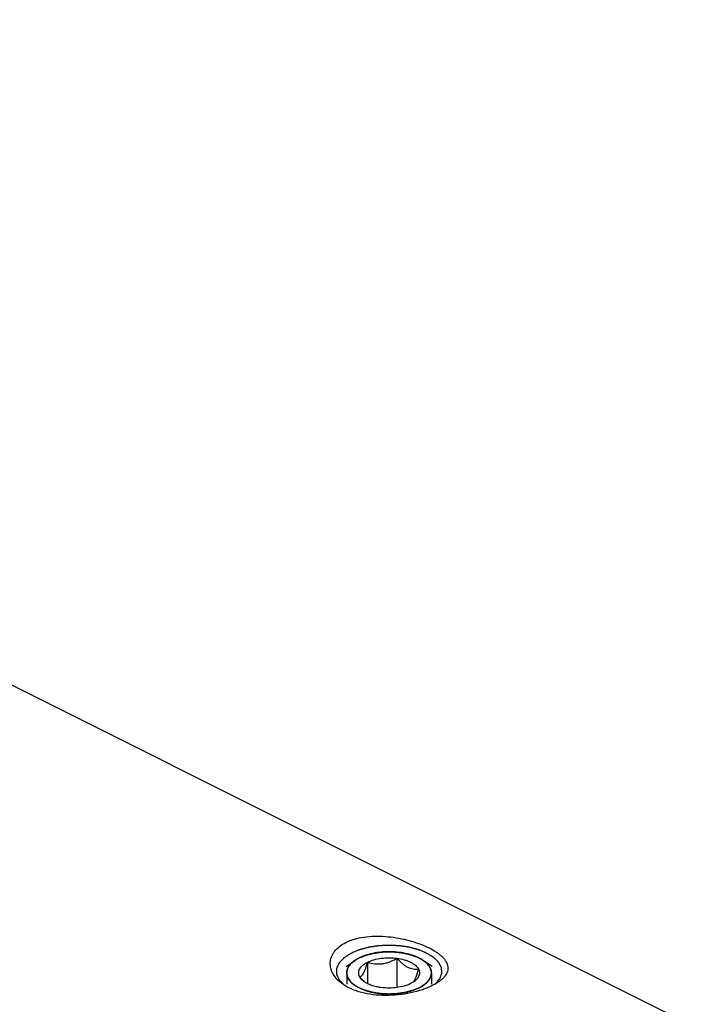
# Model space of a CAD drawing. Units: millimetres. Extents: x 0 to 594, y 0 to 420.
# Drawn here: x 202 to 234, y 69 to 116 of the extents above; entities that cross this region are included whole.
import ezdxf

# ---------------------------------------------------------------- set-up
doc = ezdxf.new("R2010")
doc.units = ezdxf.units.MM
doc.header["$LTSCALE"] = 32.67
doc.layers.add('10003437_HP_CL', color=7, linetype='CONTINUOUS')
doc.layers.add('606967897-000_CL', color=7, linetype='CONTINUOUS')

msp = doc.modelspace()

# ---------------------------------------------------------------- linework, layer by layer
at = {"layer": '10003437_HP_CL', "color": 7, "linetype": 'CONTINUOUS'}
for p, q in [((217.5866, 71.0452), (217.9866, 71.3281)), ((218.6072, 71.2582), (218.6072, 70.2376)), ((220.0014, 71.445), (220.0014, 70.0508)), ((221.669, 71.0452), (221.269, 71.3281)), ((218.4577, 70.337), (218.4559, 70.3385))]:
    msp.add_line(p, q, dxfattribs=at)
at = {"layer": '10003437_HP_CL', "color": 3, "linetype": 'CONTINUOUS'}
for p, q in [((217.9866, 71.3281), (217.9876, 71.3288)), ((217.9876, 71.3288), (218.0094, 71.3439)), ((218.0094, 71.3439), (218.0262, 71.3552)), ((218.0873, 71.3935), (218.1003, 71.4011)), ((218.1654, 71.4374), (218.1733, 71.4415)), ((218.1733, 71.4415), (218.2065, 71.4585)), ((218.2065, 71.4585), (218.2405, 71.4751)), ((221.1193, 71.4216), (221.1298, 71.4157)), ((221.1931, 71.3784), (221.203, 71.3722)), ((221.2678, 71.3289), (221.269, 71.3281)), ((217.6178, 70.7479), (217.6178, 70.2084)), ((221.6378, 70.7479), (221.6378, 70.2084))]:
    msp.add_line(p, q, dxfattribs=at)
at = {"layer": '10003437_HP_CL', "color": 7, "linetype": 'CONTINUOUS'}
for centre, radius, start, end in [((218.1207, 70.7479), 0.5029, 180.00628, 181.57575), ((219.6418, 71.6843), 1.7937, 228.68982, 231.11661)]:
    msp.add_arc(centre, radius, start, end, dxfattribs=at)
for points, knots in [([(221.0491, 71.4585), (220.9509, 71.5076), (220.737, 71.5936), (220.3911, 71.6845), (220.0166, 71.7404), (219.6276, 71.7593), (219.2385, 71.7403), (218.864, 71.6844), (218.5182, 71.5935), (218.3043, 71.5075), (218.2062, 71.4584)], [0, 0, 0, 0, 0.112534, 0.2354733, 0.3658273, 0.5000175, 0.6342057, 0.7645513, 0.887484, 1, 1, 1, 1]), ([(217.9866, 71.3281), (217.9304, 71.2884), (217.8291, 71.2052), (217.7096, 71.0614), (217.6464, 70.9309), (217.6219, 70.8259), (217.6178, 70.7737), (217.6178, 70.7479)], [0, 0, 0, 0, 0.2896724, 0.547959, 0.7809017, 0.891398, 1, 1, 1, 1]), ([(218.2062, 71.4584), (218.1863, 71.4484), (218.1109, 71.4091), (218.038, 71.3645), (217.9866, 71.3281)], [0, 0, 0, 0, 0.2605047, 1, 1, 1, 1]), ([(218.2336, 70.5611), (218.2179, 70.5904), (218.1932, 70.6511), (218.1802, 70.7479), (218.1932, 70.8447), (218.2316, 70.939), (218.294, 71.0291), (218.3789, 71.1138), (218.4846, 71.1918), (218.5645, 71.2369), (218.6072, 71.2582)], [0, 0, 0, 0, 0.1118723, 0.2185743, 0.3252441, 0.4371345, 0.5584608, 0.6919771, 0.8391191, 1, 1, 1, 1]), ([(218.2336, 70.5611), (218.249, 70.5641), (218.2821, 70.576), (218.3297, 70.6112), (218.3776, 70.6678), (218.4254, 70.7477), (218.4728, 70.8503), (218.5192, 70.9728), (218.5645, 71.1109), (218.593, 71.208), (218.6072, 71.2582)], [0, 0, 0, 0, 0.0575764, 0.1267207, 0.214918, 0.3279013, 0.4670478, 0.6290771, 0.8084687, 1, 1, 1, 1]), ([(218.6072, 71.2582), (218.7026, 71.3059), (218.9152, 71.3847), (219.2594, 71.454), (219.6278, 71.4776), (219.8777, 71.4616), (220.0014, 71.445)], [0, 0, 0, 0, 0.224783, 0.4743472, 0.7371643, 1, 1, 1, 1]), ([(218.6072, 71.2582), (218.7172, 71.2236), (218.8886, 71.1831), (219.124, 71.1681), (219.3059, 71.1802), (219.4874, 71.2171), (219.665, 71.2764), (219.8367, 71.3534), (219.9471, 71.4134), (220.0014, 71.445)], [0, 0, 0, 0, 0.2378816, 0.3603106, 0.4852996, 0.6125026, 0.7411598, 0.8705015, 1, 1, 1, 1]), ([(220.0014, 71.445), (220.0407, 71.4013), (220.1202, 71.3168), (220.2452, 71.2005), (220.3744, 71.1002), (220.5068, 71.0207), (220.6402, 70.9655), (220.7718, 70.9348), (220.899, 70.9253), (220.9817, 70.9302), (221.022, 70.9347)], [0, 0, 0, 0, 0.1480858, 0.2919605, 0.4296726, 0.5592416, 0.6797065, 0.7919088, 0.8979491, 1, 1, 1, 1]), ([(220.0014, 71.445), (220.1188, 71.4293), (220.2899, 71.3949), (220.504, 71.3239), (220.646, 71.2623), (220.771, 71.1918), (220.9053, 71.0928), (220.9864, 71.0011), (221.022, 70.9347)], [0, 0, 0, 0, 0.3022194, 0.4429065, 0.5746712, 0.6964882, 0.8078497, 1, 1, 1, 1]), ([(221.2689, 71.3282), (221.2523, 71.3399), (221.1816, 71.3877), (221.1071, 71.4296), (221.0491, 71.4585)], [0, 0, 0, 0, 0.2396733, 1, 1, 1, 1]), ([(221.6378, 70.7479), (221.6378, 70.7737), (221.6337, 70.8259), (221.6092, 70.9309), (221.546, 71.0614), (221.4265, 71.2053), (221.3252, 71.2884), (221.2689, 71.3282)], [0, 0, 0, 0, 0.1086013, 0.2190955, 0.4520398, 0.7103262, 1, 1, 1, 1]), ([(217.618, 70.7341), (217.6189, 70.7016), (217.6272, 70.6357), (217.6585, 70.5389), (217.7083, 70.4444), (217.8018, 70.3183), (217.9653, 70.1721), (218.1207, 70.0802), (218.2065, 70.0373)], [0, 0, 0, 0, 0.1020215, 0.2071799, 0.31787, 0.4359686, 0.6985739, 1, 1, 1, 1]), ([(221.022, 70.9347), (221.0046, 70.873), (220.9697, 70.7554), (220.9139, 70.5917), (220.8565, 70.4548), (220.8124, 70.3761), (220.7893, 70.3439)], [0, 0, 0, 0, 0.3016967, 0.5772622, 0.8135606, 1, 1, 1, 1]), ([(221.022, 70.9347), (221.0352, 70.91), (221.0568, 70.8593), (221.0728, 70.7792), (221.0708, 70.6985), (221.0508, 70.6186), (221.0135, 70.5408), (220.9596, 70.4659), (220.8898, 70.3947), (220.8356, 70.3519), (220.8063, 70.3312)], [0, 0, 0, 0, 0.1186696, 0.2321107, 0.3439588, 0.4582413, 0.5785905, 0.7078578, 0.8479582, 1, 1, 1, 1]), ([(221.0494, 70.0374), (221.1366, 70.0811), (221.2942, 70.1746), (221.4593, 70.3239), (221.5525, 70.4527), (221.6014, 70.5491), (221.6311, 70.6479), (221.6378, 70.7149), (221.6378, 70.7479)], [0, 0, 0, 0, 0.3020621, 0.5645398, 0.6823827, 0.7928172, 0.8978419, 1, 1, 1, 1]), ([(218.4559, 70.3385), (218.4366, 70.3555), (218.3592, 70.4263), (218.2865, 70.5022), (218.2336, 70.5611)], [0, 0, 0, 0, 0.2450952, 1, 1, 1, 1]), ([(218.4493, 70.3312), (218.4255, 70.3481), (218.3421, 70.4125), (218.2697, 70.4937), (218.2336, 70.5611)], [0, 0, 0, 0, 0.2759452, 1, 1, 1, 1]), ([(219.2542, 70.0508), (219.1753, 70.0614), (219.0228, 70.0887), (218.8068, 70.15), (218.6149, 70.2287), (218.5003, 70.2952), (218.4493, 70.3312)], [0, 0, 0, 0, 0.277733, 0.5399819, 0.7818776, 1, 1, 1, 1]), ([(220.6484, 70.2376), (220.553, 70.1899), (220.3404, 70.1111), (219.9962, 70.0418), (219.6278, 70.0182), (219.3779, 70.0342), (219.2542, 70.0508)], [0, 0, 0, 0, 0.224783, 0.4743472, 0.7371643, 1, 1, 1, 1]), ([(220.8063, 70.3312), (220.7943, 70.3228), (220.7436, 70.2885), (220.6901, 70.2584), (220.6484, 70.2376)], [0, 0, 0, 0, 0.2396942, 1, 1, 1, 1]), ([(220.7893, 70.3439), (220.7856, 70.3387), (220.7716, 70.32), (220.7562, 70.3023), (220.7439, 70.2906)], [0, 0, 0, 0, 0.2732299, 1, 1, 1, 1]), ([(218.2065, 70.0373), (218.3047, 69.9882), (218.5186, 69.9022), (218.8645, 69.8113), (219.239, 69.7554), (219.628, 69.7365), (220.0171, 69.7555), (220.3916, 69.8114), (220.7374, 69.9023), (220.9513, 69.9883), (221.0494, 70.0374)], [0, 0, 0, 0, 0.112534, 0.2354733, 0.3658273, 0.5000175, 0.6342057, 0.7645513, 0.887484, 1, 1, 1, 1])]:
    msp.add_open_spline(points, degree=3, knots=knots, dxfattribs=at)
at = {"layer": '10003437_HP_CL', "color": 3, "linetype": 'CONTINUOUS'}
for points, knots in [([(218.2405, 71.4751), (218.2652, 71.4846), (218.3146, 71.5036), (218.3887, 71.5321), (218.4504, 71.5558), (218.4937, 71.5724), (218.5184, 71.5819), (218.5369, 71.589), (218.5523, 71.595), (218.5646, 71.5997), (218.5725, 71.6026), (218.5784, 71.6052), (218.5855, 71.6068), (218.5978, 71.6097), (218.6225, 71.6155), (218.6576, 71.6239), (218.7139, 71.6372), (218.7702, 71.6505), (218.8265, 71.6639), (218.8688, 71.6739), (218.9039, 71.6822), (218.9321, 71.6889), (218.9479, 71.6927), (218.9585, 71.6951), (218.9654, 71.6969), (218.9751, 71.6978), (218.9864, 71.6992), (219.0092, 71.7018), (219.0433, 71.7058), (219.0888, 71.7112), (219.1494, 71.7182), (219.2101, 71.7253), (219.2708, 71.7324), (219.3087, 71.7368), (219.339, 71.7404), (219.3618, 71.7429), (219.3806, 71.7456), (219.3963, 71.7454), (219.4118, 71.7456), (219.4313, 71.7457), (219.4625, 71.746), (219.5014, 71.7463), (219.5481, 71.7467), (219.5948, 71.7471), (219.6415, 71.7475), (219.6883, 71.7478), (219.7272, 71.7482), (219.7583, 71.7484), (219.7778, 71.7486), (219.7934, 71.7487), (219.809, 71.7491), (219.8283, 71.7467), (219.8516, 71.7445), (219.8827, 71.7414), (219.9215, 71.7375), (219.9835, 71.7312), (220.0456, 71.725), (220.1077, 71.7188), (220.1542, 71.7141), (220.1891, 71.7106), (220.2124, 71.7083), (220.224, 71.7071), (220.2358, 71.706), (220.2462, 71.7033), (220.257, 71.7011), (220.2712, 71.6979), (220.2962, 71.6925), (220.3319, 71.6847), (220.3747, 71.6753), (220.4317, 71.6628), (220.4888, 71.6503), (220.5459, 71.6378), (220.5815, 71.63), (220.6065, 71.6245), (220.6189, 71.6218), (220.6261, 71.6203), (220.6323, 71.6178), (220.6404, 71.615), (220.6531, 71.6103), (220.6691, 71.6046), (220.6882, 71.5976), (220.7137, 71.5884), (220.7584, 71.5722), (220.8221, 71.5491), (220.8987, 71.5214), (220.9497, 71.5029), (220.9752, 71.4937)], [0, 0, 0, 0, 0.03125, 0.0625, 0.09375, 0.109375, 0.1171875, 0.125, 0.1328125, 0.1367188, 0.140625, 0.1425781, 0.1445312, 0.1484375, 0.15625, 0.171875, 0.1875, 0.21875, 0.234375, 0.25, 0.265625, 0.2734375, 0.28125, 0.2832031, 0.2851562, 0.2890625, 0.2929688, 0.296875, 0.3125, 0.328125, 0.34375, 0.375, 0.390625, 0.40625, 0.4140625, 0.421875, 0.4296875, 0.4335938, 0.4375, 0.4453125, 0.453125, 0.46875, 0.484375, 0.5, 0.515625, 0.53125, 0.546875, 0.5546875, 0.5625, 0.5664062, 0.5703125, 0.578125, 0.5859375, 0.59375, 0.609375, 0.625, 0.65625, 0.671875, 0.6875, 0.703125, 0.7070312, 0.7109375, 0.7148438, 0.71875, 0.7226562, 0.7265625, 0.734375, 0.75, 0.765625, 0.78125, 0.8125, 0.828125, 0.84375, 0.8515625, 0.8554688, 0.8574219, 0.859375, 0.8632812, 0.8671875, 0.875, 0.8828125, 0.890625, 0.90625, 0.9375, 0.96875, 1, 1, 1, 1]), ([(217.6181, 70.7311), (217.619, 70.7442), (217.6204, 70.764), (217.6223, 70.7902), (217.6235, 70.8067), (217.6244, 70.8198), (217.6251, 70.828), (217.6253, 70.8346), (217.6265, 70.8395), (217.6279, 70.8444), (217.6306, 70.8541), (217.6348, 70.8688), (217.6403, 70.8883), (217.6458, 70.9078), (217.6499, 70.9225), (217.6527, 70.9323), (217.654, 70.9371), (217.6556, 70.942), (217.6591, 70.9484), (217.663, 70.9563), (217.6726, 70.9755), (217.6837, 70.9978), (217.6949, 71.0201), (217.7004, 71.0313), (217.7037, 71.0377), (217.7058, 71.0425), (217.7095, 71.0471), (217.7139, 71.0533), (217.7219, 71.0641), (217.7376, 71.0857), (217.7534, 71.1073), (217.7669, 71.1258), (217.7726, 71.1335), (217.7769, 71.1398), (217.7824, 71.1457), (217.7927, 71.156), (217.807, 71.1708), (217.8244, 71.1885), (217.8417, 71.2062), (217.8546, 71.2195), (217.8633, 71.2284), (217.8676, 71.2328), (217.8722, 71.2372), (217.8797, 71.243), (217.8886, 71.2502), (217.9032, 71.2618), (217.9213, 71.2762), (217.9504, 71.2993), (217.9721, 71.3166), (217.9866, 71.3281)], [0, 0, 0, 0, 0.0625, 0.09375, 0.125, 0.140625, 0.15625, 0.1640625, 0.171875, 0.1796875, 0.1875, 0.21875, 0.25, 0.28125, 0.3125, 0.3203125, 0.328125, 0.3359375, 0.34375, 0.359375, 0.375, 0.4375, 0.46875, 0.484375, 0.4921875, 0.5, 0.5078125, 0.515625, 0.53125, 0.5625, 0.625, 0.640625, 0.65625, 0.6640625, 0.671875, 0.6875, 0.71875, 0.75, 0.78125, 0.8125, 0.8203125, 0.828125, 0.8359375, 0.84375, 0.859375, 0.875, 0.90625, 0.9375, 1, 1, 1, 1]), ([(218.0262, 71.3552), (218.0305, 71.3579), (218.0358, 71.3614), (218.0423, 71.3656), (218.0455, 71.3677), (218.0482, 71.3694), (218.0504, 71.3708), (218.0518, 71.3716), (218.0545, 71.3734), (218.0577, 71.3754), (218.061, 71.3774), (218.0645, 71.3796), (218.0663, 71.3807), (218.0679, 71.3817), (218.0696, 71.3827), (218.0713, 71.3838), (218.0729, 71.3847), (218.0747, 71.3859), (218.0783, 71.388), (218.0823, 71.3904), (218.0856, 71.3925), (218.0873, 71.3935)], [0, 0, 0, 0, 0.25, 0.3125, 0.375, 0.4375, 0.46875, 0.5, 0.53125, 0.5625, 0.625, 0.65625, 0.6875, 0.71875, 0.75, 0.78125, 0.8125, 0.84375, 0.875, 0.9375, 1, 1, 1, 1]), ([(218.1003, 71.4011), (218.1049, 71.4038), (218.1106, 71.4071), (218.1176, 71.4111), (218.1211, 71.4131), (218.1239, 71.4147), (218.1263, 71.416), (218.1278, 71.4169), (218.1307, 71.4185), (218.1342, 71.4204), (218.1376, 71.4223), (218.1414, 71.4244), (218.1433, 71.4255), (218.1451, 71.4264), (218.1469, 71.4274), (218.1487, 71.4284), (218.1504, 71.4293), (218.1523, 71.4304), (218.156, 71.4323), (218.1602, 71.4346), (218.1637, 71.4365), (218.1654, 71.4374)], [0, 0, 0, 0, 0.25, 0.3125, 0.375, 0.4375, 0.46875, 0.5, 0.53125, 0.5625, 0.625, 0.65625, 0.6875, 0.71875, 0.75, 0.78125, 0.8125, 0.84375, 0.875, 0.9375, 1, 1, 1, 1]), ([(220.9752, 71.4937), (220.9778, 71.4925), (220.983, 71.4901), (220.9888, 71.4875), (220.9927, 71.4857), (220.9946, 71.4848), (220.9967, 71.4838), (221.0008, 71.4819), (221.0045, 71.4801), (221.0083, 71.4784), (221.0115, 71.4768), (221.0131, 71.4761), (221.0157, 71.4748), (221.0183, 71.4736), (221.0206, 71.4725), (221.0232, 71.4712), (221.0261, 71.4698), (221.0298, 71.468), (221.0347, 71.4656), (221.0413, 71.4624), (221.0459, 71.4601), (221.0491, 71.4585)], [0, 0, 0, 0, 0.125, 0.25, 0.28125, 0.3125, 0.34375, 0.375, 0.4375, 0.46875, 0.5, 0.53125, 0.5625, 0.625, 0.65625, 0.6875, 0.71875, 0.75, 0.8125, 0.875, 1, 1, 1, 1]), ([(221.0491, 71.4585), (221.0516, 71.4573), (221.0565, 71.4548), (221.062, 71.452), (221.0657, 71.4501), (221.0675, 71.4492), (221.0696, 71.4482), (221.0734, 71.4461), (221.077, 71.4443), (221.0806, 71.4424), (221.0837, 71.4408), (221.0851, 71.44), (221.0876, 71.4387), (221.0901, 71.4374), (221.0923, 71.4363), (221.0948, 71.4349), (221.0975, 71.4335), (221.1011, 71.4315), (221.1057, 71.429), (221.1119, 71.4257), (221.1163, 71.4232), (221.1193, 71.4216)], [0, 0, 0, 0, 0.125, 0.25, 0.28125, 0.3125, 0.34375, 0.375, 0.4375, 0.46875, 0.5, 0.53125, 0.5625, 0.625, 0.65625, 0.6875, 0.71875, 0.75, 0.8125, 0.875, 1, 1, 1, 1]), ([(221.1298, 71.4157), (221.1345, 71.4131), (221.1403, 71.4098), (221.1472, 71.4059), (221.1506, 71.4038), (221.1534, 71.4022), (221.1558, 71.4008), (221.1572, 71.4), (221.1601, 71.3983), (221.1634, 71.3964), (221.1667, 71.3944), (221.1703, 71.3922), (221.1722, 71.3911), (221.1738, 71.3901), (221.1755, 71.3891), (221.1772, 71.3881), (221.1788, 71.3871), (221.1807, 71.386), (221.1842, 71.3839), (221.1881, 71.3814), (221.1915, 71.3794), (221.1931, 71.3784)], [0, 0, 0, 0, 0.25, 0.3125, 0.375, 0.4375, 0.46875, 0.5, 0.53125, 0.5625, 0.625, 0.65625, 0.6875, 0.71875, 0.75, 0.78125, 0.8125, 0.84375, 0.875, 0.9375, 1, 1, 1, 1]), ([(221.203, 71.3722), (221.2041, 71.3715), (221.2062, 71.3701), (221.2091, 71.3683), (221.211, 71.3671), (221.2133, 71.3656), (221.2157, 71.364), (221.2181, 71.3625), (221.2205, 71.3609), (221.223, 71.3593), (221.2252, 71.3579), (221.2271, 71.3566), (221.2293, 71.3552), (221.2315, 71.3537), (221.2328, 71.3529), (221.2355, 71.3511), (221.2385, 71.349), (221.2416, 71.347), (221.245, 71.3447), (221.2467, 71.3436), (221.2482, 71.3425), (221.2498, 71.3415), (221.2513, 71.3404), (221.2527, 71.3395), (221.2536, 71.3389), (221.2552, 71.3378), (221.2583, 71.3356), (221.2626, 71.3326), (221.2661, 71.3302), (221.2678, 71.3289)], [0, 0, 0, 0, 0.0625, 0.125, 0.15625, 0.1875, 0.21875, 0.25, 0.28125, 0.3125, 0.34375, 0.375, 0.4375, 0.46875, 0.5, 0.53125, 0.5625, 0.625, 0.65625, 0.6875, 0.71875, 0.75, 0.78125, 0.8125, 0.828125, 0.84375, 0.875, 0.9375, 1, 1, 1, 1]), ([(221.269, 71.3281), (221.283, 71.317), (221.3041, 71.3003), (221.3321, 71.2781), (221.3497, 71.2642), (221.3638, 71.2531), (221.3724, 71.2461), (221.3797, 71.2406), (221.3857, 71.2348), (221.3958, 71.2244), (221.4104, 71.2097), (221.4278, 71.192), (221.4453, 71.1743), (221.4598, 71.1596), (221.4701, 71.1493), (221.4757, 71.1433), (221.48, 71.1371), (221.4858, 71.1294), (221.4994, 71.1109), (221.5154, 71.0893), (221.5313, 71.0677), (221.5393, 71.057), (221.5438, 71.0508), (221.5475, 71.0462), (221.5496, 71.0414), (221.553, 71.035), (221.5586, 71.0239), (221.57, 71.0016), (221.5812, 70.9793), (221.591, 70.9601), (221.5949, 70.9522), (221.5984, 70.9458), (221.6001, 70.941), (221.6014, 70.9361), (221.6043, 70.9263), (221.6085, 70.9117), (221.6142, 70.8922), (221.6199, 70.8726), (221.6241, 70.858), (221.6269, 70.8482), (221.6284, 70.8434), (221.6296, 70.8384), (221.6299, 70.8316), (221.6306, 70.8231), (221.6316, 70.8094), (221.6329, 70.7924), (221.635, 70.7652), (221.6365, 70.7447), (221.6375, 70.7311)], [0, 0, 0, 0, 0.0625, 0.09375, 0.125, 0.140625, 0.15625, 0.1640625, 0.171875, 0.1875, 0.21875, 0.25, 0.28125, 0.3125, 0.328125, 0.3359375, 0.34375, 0.359375, 0.375, 0.4375, 0.46875, 0.484375, 0.4921875, 0.5, 0.5078125, 0.515625, 0.53125, 0.5625, 0.625, 0.640625, 0.65625, 0.6640625, 0.671875, 0.6796875, 0.6875, 0.71875, 0.75, 0.78125, 0.8125, 0.8203125, 0.828125, 0.8359375, 0.84375, 0.859375, 0.875, 0.90625, 0.9375, 1, 1, 1, 1]), ([(218.2065, 70.0373), (218.1857, 70.0491), (218.1544, 70.0668), (218.1126, 70.0905), (218.0865, 70.1053), (218.0657, 70.1171), (218.0527, 70.1246), (218.0435, 70.1297), (218.0384, 70.1327), (218.034, 70.1362), (218.0282, 70.1403), (218.0146, 70.1504), (217.9941, 70.1655), (217.9669, 70.1856), (217.9396, 70.2058), (217.9192, 70.2209), (217.9055, 70.2309), (217.8999, 70.2352), (217.8952, 70.2385), (217.8914, 70.242), (217.8851, 70.2484), (217.8759, 70.2574), (217.8614, 70.2719), (217.8431, 70.29), (217.8249, 70.3081), (217.8104, 70.3226), (217.7994, 70.3335), (217.7904, 70.3425), (217.7839, 70.3489), (217.7804, 70.3525), (217.7774, 70.3552), (217.7757, 70.358), (217.773, 70.3617), (217.7684, 70.3682), (217.7619, 70.3775), (217.754, 70.3887), (217.7435, 70.4036), (217.7304, 70.4222), (217.7173, 70.4408), (217.7068, 70.4557), (217.7003, 70.465), (217.6956, 70.4714), (217.6932, 70.4752), (217.6917, 70.4792), (217.6895, 70.4842), (217.6844, 70.4961), (217.6767, 70.5139), (217.6666, 70.5377), (217.6581, 70.5575), (217.6513, 70.5733), (217.647, 70.5833), (217.6436, 70.5912), (217.6416, 70.5961), (217.6397, 70.6001), (217.6388, 70.6041), (217.6378, 70.6112), (217.636, 70.6214), (217.6334, 70.6377), (217.63, 70.658), (217.6247, 70.6905), (217.6207, 70.7149), (217.6181, 70.7311)], [0, 0, 0, 0, 0.0625, 0.09375, 0.125, 0.140625, 0.15625, 0.1640625, 0.1679688, 0.171875, 0.1796875, 0.1875, 0.21875, 0.25, 0.28125, 0.3125, 0.3203125, 0.328125, 0.3320312, 0.3359375, 0.34375, 0.359375, 0.375, 0.40625, 0.4375, 0.453125, 0.46875, 0.484375, 0.4921875, 0.4960938, 0.5, 0.5039062, 0.5078125, 0.515625, 0.53125, 0.546875, 0.5625, 0.59375, 0.625, 0.640625, 0.65625, 0.6640625, 0.6679688, 0.671875, 0.6796875, 0.6875, 0.71875, 0.75, 0.78125, 0.796875, 0.8125, 0.8203125, 0.828125, 0.8320312, 0.8359375, 0.84375, 0.859375, 0.875, 0.90625, 0.9375, 1, 1, 1, 1]), ([(221.6375, 70.7311), (221.635, 70.7154), (221.6313, 70.6918), (221.6262, 70.6603), (221.6231, 70.6407), (221.6206, 70.625), (221.619, 70.6151), (221.618, 70.6082), (221.6172, 70.6043), (221.6153, 70.6003), (221.6133, 70.5954), (221.61, 70.5874), (221.6058, 70.5775), (221.5991, 70.5617), (221.5908, 70.5418), (221.5808, 70.518), (221.5733, 70.5002), (221.5683, 70.4883), (221.5662, 70.4833), (221.5647, 70.4793), (221.5622, 70.4755), (221.5574, 70.4688), (221.5508, 70.4592), (221.5401, 70.4439), (221.5267, 70.4248), (221.5134, 70.4056), (221.5027, 70.3903), (221.4946, 70.3789), (221.4879, 70.3693), (221.4833, 70.3626), (221.4806, 70.3588), (221.4788, 70.3558), (221.4759, 70.3533), (221.4725, 70.3497), (221.4662, 70.3436), (221.4574, 70.3347), (221.4469, 70.3242), (221.4328, 70.31), (221.4151, 70.2924), (221.3975, 70.2748), (221.3834, 70.2606), (221.3745, 70.2518), (221.3685, 70.2456), (221.3647, 70.2421), (221.36, 70.2388), (221.3545, 70.2346), (221.3409, 70.2245), (221.3206, 70.2093), (221.2935, 70.1892), (221.2664, 70.169), (221.246, 70.1538), (221.2325, 70.1437), (221.2268, 70.1395), (221.2225, 70.1361), (221.2172, 70.133), (221.2077, 70.1277), (221.1943, 70.12), (221.1728, 70.1077), (221.1459, 70.0924), (221.1029, 70.0679), (221.0706, 70.0495), (221.0491, 70.0373)], [0, 0, 0, 0, 0.0625, 0.09375, 0.125, 0.140625, 0.15625, 0.1640625, 0.1679688, 0.171875, 0.1796875, 0.1875, 0.203125, 0.21875, 0.25, 0.28125, 0.3125, 0.3203125, 0.328125, 0.3320312, 0.3359375, 0.34375, 0.359375, 0.375, 0.40625, 0.4375, 0.453125, 0.46875, 0.484375, 0.4921875, 0.4960938, 0.5, 0.5039062, 0.5078125, 0.515625, 0.53125, 0.546875, 0.5625, 0.59375, 0.625, 0.640625, 0.65625, 0.6640625, 0.6679688, 0.671875, 0.6796875, 0.6875, 0.71875, 0.75, 0.78125, 0.8125, 0.8203125, 0.828125, 0.8320312, 0.8359375, 0.84375, 0.859375, 0.875, 0.90625, 0.9375, 1, 1, 1, 1]), ([(221.0491, 70.0373), (221.0238, 70.0269), (220.9733, 70.0061), (220.9102, 69.9802), (220.8596, 69.9594), (220.8281, 69.9465), (220.8028, 69.9361), (220.7839, 69.9283), (220.768, 69.9219), (220.757, 69.9173), (220.7506, 69.9147), (220.7461, 69.9126), (220.7405, 69.9113), (220.7334, 69.9094), (220.7207, 69.906), (220.7027, 69.9012), (220.6811, 69.8954), (220.6523, 69.8877), (220.6163, 69.878), (220.5731, 69.8664), (220.5299, 69.8548), (220.4939, 69.8452), (220.4651, 69.8375), (220.4435, 69.8317), (220.4254, 69.8268), (220.4129, 69.8234), (220.4056, 69.8216), (220.4004, 69.8199), (220.3943, 69.8192), (220.3866, 69.818), (220.3729, 69.8159), (220.3533, 69.8129), (220.3299, 69.8093), (220.2986, 69.8045), (220.2596, 69.7986), (220.2127, 69.7914), (220.1658, 69.7842), (220.1267, 69.7783), (220.0954, 69.7735), (220.072, 69.7699), (220.0524, 69.7669), (220.0388, 69.7648), (220.0309, 69.7637), (220.0252, 69.7626), (220.0189, 69.7625), (220.0106, 69.762), (219.9961, 69.7613), (219.9754, 69.7602), (219.9506, 69.759), (219.9175, 69.7574), (219.8761, 69.7553), (219.8264, 69.7528), (219.7768, 69.7503), (219.7354, 69.7483), (219.7023, 69.7466), (219.6775, 69.7454), (219.6568, 69.7443), (219.6402, 69.7436), (219.6277, 69.7425), (219.6156, 69.7436), (219.5993, 69.7442), (219.579, 69.7453), (219.5546, 69.7465), (219.5221, 69.7481), (219.4814, 69.7501), (219.4326, 69.7525), (219.3838, 69.7549), (219.3431, 69.7569), (219.3106, 69.7585), (219.2862, 69.7596), (219.2659, 69.7607), (219.2516, 69.7613), (219.2435, 69.7618), (219.2373, 69.7619), (219.2315, 69.763), (219.2237, 69.7641), (219.21, 69.7662), (219.1904, 69.7691), (219.167, 69.7727), (219.1357, 69.7774), (219.0966, 69.7833), (219.0496, 69.7904), (219.0027, 69.7975), (218.9636, 69.8034), (218.9323, 69.8081), (218.9088, 69.8116), (218.8892, 69.8146), (218.8755, 69.8166), (218.8678, 69.8179), (218.8617, 69.8186), (218.8565, 69.8202), (218.8492, 69.8221), (218.8366, 69.8255), (218.8185, 69.8302), (218.7969, 69.836), (218.768, 69.8437), (218.732, 69.8533), (218.6887, 69.8648), (218.6454, 69.8763), (218.6093, 69.8859), (218.5804, 69.8935), (218.5588, 69.8993), (218.5408, 69.9041), (218.5281, 69.9074), (218.5209, 69.9094), (218.5153, 69.9107), (218.5107, 69.9128), (218.5042, 69.9154), (218.493, 69.92), (218.4769, 69.9266), (218.4576, 69.9345), (218.4318, 69.9451), (218.3996, 69.9582), (218.3481, 69.9793), (218.2838, 70.0056), (218.2323, 70.0267), (218.2065, 70.0373)], [0, 0, 0, 0, 0.03125, 0.0625, 0.078125, 0.09375, 0.1015625, 0.109375, 0.1171875, 0.1210938, 0.1230469, 0.125, 0.1269531, 0.1289062, 0.1328125, 0.140625, 0.1484375, 0.15625, 0.171875, 0.1875, 0.203125, 0.21875, 0.2265625, 0.234375, 0.2421875, 0.2460938, 0.2480469, 0.25, 0.2519531, 0.2539062, 0.2578125, 0.265625, 0.2734375, 0.28125, 0.296875, 0.3125, 0.328125, 0.34375, 0.3515625, 0.359375, 0.3671875, 0.3710938, 0.3730469, 0.375, 0.3769531, 0.3789062, 0.3828125, 0.390625, 0.3984375, 0.40625, 0.421875, 0.4375, 0.453125, 0.46875, 0.4765625, 0.484375, 0.4921875, 0.4960938, 0.5, 0.5039062, 0.5078125, 0.515625, 0.5234375, 0.53125, 0.546875, 0.5625, 0.578125, 0.59375, 0.6015625, 0.609375, 0.6171875, 0.6210938, 0.6230469, 0.625, 0.6269531, 0.6289062, 0.6328125, 0.640625, 0.6484375, 0.65625, 0.671875, 0.6875, 0.703125, 0.71875, 0.7265625, 0.734375, 0.7421875, 0.7460938, 0.7480469, 0.75, 0.7519531, 0.7539062, 0.7578125, 0.765625, 0.7734375, 0.78125, 0.796875, 0.8125, 0.828125, 0.84375, 0.8515625, 0.859375, 0.8671875, 0.8710938, 0.8730469, 0.875, 0.8769531, 0.8789062, 0.8828125, 0.890625, 0.8984375, 0.90625, 0.921875, 0.9375, 0.96875, 1, 1, 1, 1])]:
    msp.add_open_spline(points, degree=3, knots=knots, dxfattribs=at)
at = {"layer": '606967897-000_CL', "color": 7, "linetype": 'CONTINUOUS'}
msp.add_line((138.4885, 116.0244), (234.2662, 68.1356), dxfattribs=at)
for points, knots in [([(217.5772, 72.196), (217.7058, 72.2603), (217.9888, 72.3671), (218.4474, 72.4626), (218.9419, 72.5015), (219.4528, 72.4877), (219.9627, 72.4269), (220.4556, 72.3262), (220.9176, 72.1924), (221.3363, 72.0323), (221.6491, 71.8772), (221.867, 71.7428), (222.0077, 71.6417), (222.1298, 71.5376), (222.2323, 71.4309), (222.3142, 71.322), (222.3745, 71.2109), (222.412, 71.098), (222.4255, 70.9838), (222.4142, 70.8692), (222.3775, 70.7555), (222.316, 70.6435), (222.23, 70.5339), (222.1201, 70.4272), (222.0355, 70.3617), (221.9899, 70.3294)], [0, 0, 0, 0, 0.0689713, 0.1442192, 0.2240378, 0.3063555, 0.389038, 0.4700352, 0.5474372, 0.6195155, 0.6847975, 0.7145479, 0.7422422, 0.767851, 0.7914137, 0.8130612, 0.8330458, 0.8517696, 0.8697959, 0.8878164, 0.9065659, 0.9267148, 0.948792, 0.9731559, 1, 1, 1, 1]), ([(217.43, 70.2132), (217.3367, 70.2793), (217.1679, 70.4211), (217.0016, 70.635), (216.9101, 70.8155), (216.8628, 70.9521), (216.8363, 71.091), (216.8313, 71.2311), (216.8484, 71.3706), (216.8877, 71.5081), (216.9496, 71.6418), (217.0645, 71.8172), (217.2681, 72.0186), (217.4675, 72.1411), (217.5772, 72.196)], [0, 0, 0, 0, 0.136972, 0.2623166, 0.3214715, 0.3787952, 0.434859, 0.4903353, 0.5459763, 0.6025784, 0.6609343, 0.7217801, 0.8530682, 1, 1, 1, 1]), ([(221.6784, 70.1453), (221.6041, 70.1082), (221.4473, 70.0377), (221.1074, 69.9123), (220.6433, 69.7885), (220.0578, 69.6968), (219.4603, 69.6657), (218.8774, 69.6996), (218.3323, 69.8), (217.8456, 69.9651), (217.5569, 70.1235), (217.43, 70.2132)], [0, 0, 0, 0, 0.0564319, 0.1167455, 0.2460944, 0.3820252, 0.5188538, 0.6519719, 0.7779348, 0.8943782, 1, 1, 1, 1]), ([(221.9899, 70.3294), (221.9666, 70.313), (221.8665, 70.2456), (221.7609, 70.1866), (221.6784, 70.1453)], [0, 0, 0, 0, 0.2356208, 1, 1, 1, 1])]:
    msp.add_open_spline(points, degree=3, knots=knots, dxfattribs=at)
at = {"layer": '606967897-000_CL', "color": 3, "linetype": 'CONTINUOUS'}
for points, knots in [([(217.86, 71.7081), (217.8915, 71.721), (217.9543, 71.7468), (218.0328, 71.7791), (218.0957, 71.8049), (218.1349, 71.821), (218.1664, 71.8339), (218.1899, 71.8436), (218.2096, 71.8517), (218.2233, 71.8573), (218.2312, 71.8605), (218.2368, 71.8631), (218.2438, 71.8647), (218.2527, 71.8672), (218.2684, 71.8714), (218.2908, 71.8774), (218.3177, 71.8846), (218.3535, 71.8942), (218.3983, 71.9062), (218.4521, 71.9206), (218.5058, 71.935), (218.5506, 71.947), (218.5864, 71.9566), (218.6133, 71.9638), (218.6357, 71.9698), (218.6514, 71.9741), (218.6604, 71.9764), (218.6669, 71.9784), (218.6744, 71.9793), (218.684, 71.9809), (218.7011, 71.9834), (218.7254, 71.9872), (218.7546, 71.9916), (218.7934, 71.9976), (218.842, 72.005), (218.9004, 72.0139), (218.9587, 72.0228), (219.0073, 72.0303), (219.0462, 72.0362), (219.0753, 72.0407), (219.0996, 72.0444), (219.1166, 72.047), (219.1264, 72.0484), (219.1335, 72.0498), (219.1414, 72.0499), (219.1517, 72.0505), (219.1697, 72.0514), (219.1954, 72.0527), (219.2263, 72.0542), (219.2675, 72.0563), (219.319, 72.0588), (219.3807, 72.0619), (219.4425, 72.065), (219.494, 72.0676), (219.5351, 72.0696), (219.566, 72.0712), (219.5918, 72.0724), (219.6098, 72.0734), (219.6201, 72.0738), (219.6278, 72.0745), (219.6354, 72.0738), (219.6455, 72.0734), (219.6632, 72.0725), (219.6885, 72.0713), (219.7188, 72.0698), (219.7593, 72.0678), (219.8099, 72.0653), (219.8706, 72.0623), (219.9313, 72.0594), (219.9819, 72.0569), (220.0223, 72.0549), (220.0527, 72.0534), (220.078, 72.0521), (220.0957, 72.0513), (220.1058, 72.0507), (220.1135, 72.0506), (220.1207, 72.0493), (220.1304, 72.0479), (220.1474, 72.0453), (220.1718, 72.0416), (220.201, 72.0372), (220.2399, 72.0313), (220.2885, 72.024), (220.3469, 72.0152), (220.4053, 72.0064), (220.454, 71.999), (220.4929, 71.9931), (220.5221, 71.9887), (220.5464, 71.985), (220.5635, 71.9825), (220.5731, 71.981), (220.5806, 71.9801), (220.5872, 71.9781), (220.5962, 71.9758), (220.6119, 71.9715), (220.6343, 71.9656), (220.6613, 71.9584), (220.6972, 71.9489), (220.742, 71.937), (220.7959, 71.9227), (220.8497, 71.9083), (220.8946, 71.8964), (220.9305, 71.8869), (220.9574, 71.8797), (220.9798, 71.8737), (220.9956, 71.8696), (221.0045, 71.8671), (221.0115, 71.8656), (221.0172, 71.8629), (221.0253, 71.8597), (221.0393, 71.8539), (221.0593, 71.8457), (221.0833, 71.8359), (221.1154, 71.8228), (221.1554, 71.8064), (221.2194, 71.7802), (221.2995, 71.7474), (221.3635, 71.7212), (221.3956, 71.7081)], [0, 0, 0, 0, 0.03125, 0.0625, 0.078125, 0.09375, 0.1015625, 0.109375, 0.1171875, 0.1210938, 0.1230469, 0.125, 0.1269531, 0.1289062, 0.1328125, 0.140625, 0.1484375, 0.15625, 0.171875, 0.1875, 0.203125, 0.21875, 0.2265625, 0.234375, 0.2421875, 0.2460938, 0.2480469, 0.25, 0.2519531, 0.2539062, 0.2578125, 0.265625, 0.2734375, 0.28125, 0.296875, 0.3125, 0.328125, 0.34375, 0.3515625, 0.359375, 0.3671875, 0.3710938, 0.3730469, 0.375, 0.3769531, 0.3789062, 0.3828125, 0.390625, 0.3984375, 0.40625, 0.421875, 0.4375, 0.453125, 0.46875, 0.4765625, 0.484375, 0.4921875, 0.4960938, 0.4980469, 0.5, 0.5019531, 0.5039062, 0.5078125, 0.515625, 0.5234375, 0.53125, 0.546875, 0.5625, 0.578125, 0.59375, 0.6015625, 0.609375, 0.6171875, 0.6210938, 0.6230469, 0.625, 0.6269531, 0.6289062, 0.6328125, 0.640625, 0.6484375, 0.65625, 0.671875, 0.6875, 0.703125, 0.71875, 0.7265625, 0.734375, 0.7421875, 0.7460938, 0.7480469, 0.75, 0.7519531, 0.7539062, 0.7578125, 0.765625, 0.7734375, 0.78125, 0.796875, 0.8125, 0.828125, 0.84375, 0.8515625, 0.859375, 0.8671875, 0.8710938, 0.8730469, 0.875, 0.8769531, 0.8789062, 0.8828125, 0.890625, 0.8984375, 0.90625, 0.921875, 0.9375, 0.96875, 1, 1, 1, 1]), ([(217.5144, 70.1565), (217.484, 70.1878), (217.4384, 70.2348), (217.3851, 70.2896), (217.3547, 70.321), (217.3319, 70.3445), (217.3129, 70.3641), (217.2977, 70.3797), (217.2882, 70.3895), (217.2806, 70.3974), (217.2759, 70.4023), (217.2724, 70.4057), (217.2707, 70.4077), (217.2699, 70.4098), (217.2686, 70.4125), (217.2657, 70.4188), (217.2612, 70.4284), (217.2553, 70.4411), (217.2494, 70.4538), (217.2415, 70.4708), (217.2277, 70.5005), (217.2079, 70.5429), (217.1882, 70.5853), (217.1744, 70.615), (217.1665, 70.6319), (217.1606, 70.6447), (217.1547, 70.6574), (217.1503, 70.6669), (217.1473, 70.6733), (217.1461, 70.676), (217.145, 70.6781), (217.1447, 70.6802), (217.1448, 70.6841), (217.1447, 70.6896), (217.1447, 70.6985), (217.1446, 70.7095), (217.1445, 70.7272), (217.1444, 70.7493), (217.1442, 70.7759), (217.144, 70.8024), (217.1438, 70.8289), (217.1436, 70.8555), (217.1435, 70.882), (217.1433, 70.9041), (217.1432, 70.9218), (217.1431, 70.9329), (217.1431, 70.9417), (217.143, 70.9483), (217.143, 70.9539), (217.1429, 70.9577), (217.143, 70.9599), (217.1427, 70.9616), (217.1437, 70.9632), (217.1446, 70.9653), (217.1463, 70.969), (217.1487, 70.9743), (217.1516, 70.9807), (217.1554, 70.9892), (217.1602, 70.9998), (217.1678, 71.0168), (217.1774, 71.0381), (217.1889, 71.0635), (217.2004, 71.089), (217.2119, 71.1145), (217.2234, 71.14), (217.2349, 71.1655), (217.2445, 71.1867), (217.2521, 71.2037), (217.2569, 71.2143), (217.2608, 71.2228), (217.2632, 71.2281), (217.2648, 71.2319), (217.2659, 71.234), (217.268, 71.2359), (217.2703, 71.2384), (217.2761, 71.2444), (217.2847, 71.2534), (217.2961, 71.2653), (217.3076, 71.2773), (217.3229, 71.2933), (217.3497, 71.3212), (217.3879, 71.361), (217.4261, 71.4009), (217.4529, 71.4288), (217.4682, 71.4448), (217.4796, 71.4568), (217.4911, 71.4687), (217.4997, 71.4777), (217.5054, 71.4837), (217.5079, 71.4861), (217.5096, 71.4882), (217.5122, 71.49), (217.5171, 71.4929), (217.5239, 71.4972), (217.5348, 71.5041), (217.5485, 71.5127), (217.5703, 71.5264), (217.5977, 71.5435), (217.6305, 71.5641), (217.6742, 71.5915), (217.7507, 71.6395), (217.8163, 71.6807), (217.86, 71.7081)], [0, 0, 0, 0, 0.0625, 0.09375, 0.109375, 0.125, 0.140625, 0.1484375, 0.15625, 0.1601562, 0.1640625, 0.1660156, 0.1669922, 0.1679688, 0.1699219, 0.171875, 0.1796875, 0.1875, 0.1953125, 0.203125, 0.21875, 0.25, 0.28125, 0.296875, 0.3046875, 0.3125, 0.3203125, 0.328125, 0.3300781, 0.3320312, 0.3330078, 0.3339844, 0.3359375, 0.3398438, 0.34375, 0.3515625, 0.359375, 0.375, 0.390625, 0.40625, 0.421875, 0.4375, 0.453125, 0.46875, 0.4765625, 0.484375, 0.4882812, 0.4921875, 0.4960938, 0.4980469, 0.4990234, 0.5, 0.5009766, 0.5019531, 0.5039062, 0.5078125, 0.5117188, 0.515625, 0.5234375, 0.53125, 0.546875, 0.5625, 0.578125, 0.59375, 0.609375, 0.625, 0.640625, 0.6484375, 0.65625, 0.6601562, 0.6640625, 0.6660156, 0.6669922, 0.6679688, 0.6699219, 0.671875, 0.6796875, 0.6875, 0.6953125, 0.703125, 0.71875, 0.75, 0.78125, 0.796875, 0.8046875, 0.8125, 0.8203125, 0.828125, 0.8300781, 0.8320312, 0.8330078, 0.8339844, 0.8359375, 0.8398438, 0.84375, 0.8515625, 0.859375, 0.875, 0.890625, 0.90625, 0.9375, 1, 1, 1, 1]), ([(221.3956, 71.7081), (221.4373, 71.6823), (221.4998, 71.6435), (221.5728, 71.5983), (221.6145, 71.5724), (221.6458, 71.5531), (221.6719, 71.5369), (221.6927, 71.524), (221.7058, 71.5159), (221.7162, 71.5095), (221.7227, 71.5054), (221.7273, 71.5026), (221.7298, 71.5009), (221.7315, 71.499), (221.734, 71.4967), (221.7396, 71.491), (221.7481, 71.4825), (221.7594, 71.4712), (221.7708, 71.4599), (221.7859, 71.4448), (221.8123, 71.4184), (221.8501, 71.3807), (221.8879, 71.3429), (221.9143, 71.3165), (221.9294, 71.3014), (221.9408, 71.2901), (221.9521, 71.2788), (221.9606, 71.2703), (221.9663, 71.2647), (221.9686, 71.2623), (221.9706, 71.2604), (221.9718, 71.2584), (221.9735, 71.2548), (221.9762, 71.2497), (221.9803, 71.2415), (221.9855, 71.2313), (221.9938, 71.215), (222.0041, 71.1945), (222.0165, 71.17), (222.029, 71.1454), (222.0414, 71.1209), (222.0538, 71.0964), (222.0662, 71.0718), (222.0766, 71.0514), (222.0848, 71.035), (222.09, 71.0248), (222.0942, 71.0166), (222.0973, 71.0105), (222.0998, 71.0054), (222.1017, 71.0018), (222.1026, 70.9997), (222.1037, 70.9982), (222.1035, 70.9966), (222.1037, 70.9946), (222.1039, 70.9909), (222.1043, 70.9858), (222.1047, 70.9795), (222.1053, 70.9712), (222.1059, 70.9609), (222.107, 70.9443), (222.1084, 70.9235), (222.1101, 70.8986), (222.1117, 70.8737), (222.1134, 70.8489), (222.115, 70.824), (222.1167, 70.7991), (222.1181, 70.7783), (222.1192, 70.7617), (222.1198, 70.7514), (222.1204, 70.7431), (222.1207, 70.7379), (222.121, 70.7342), (222.121, 70.7322), (222.1201, 70.7301), (222.1192, 70.7275), (222.1169, 70.7213), (222.1135, 70.7119), (222.1089, 70.6995), (222.1043, 70.687), (222.0982, 70.6704), (222.0876, 70.6414), (222.0723, 70.5999), (222.0571, 70.5584), (222.0465, 70.5294), (222.0404, 70.5128), (222.0358, 70.5003), (222.0312, 70.4879), (222.0278, 70.4785), (222.0255, 70.4723), (222.0245, 70.4697), (222.0239, 70.4676), (222.0224, 70.4657), (222.0195, 70.4623), (222.0154, 70.4574), (222.0088, 70.4496), (222.0006, 70.4398), (221.9874, 70.4242), (221.971, 70.4046), (221.9513, 70.3812), (221.925, 70.35), (221.879, 70.2953), (221.8395, 70.2485), (221.8132, 70.2172)], [0, 0, 0, 0, 0.0625, 0.09375, 0.109375, 0.125, 0.140625, 0.1484375, 0.15625, 0.1601562, 0.1640625, 0.1660156, 0.1669922, 0.1679688, 0.1699219, 0.171875, 0.1796875, 0.1875, 0.1953125, 0.203125, 0.21875, 0.25, 0.28125, 0.296875, 0.3046875, 0.3125, 0.3203125, 0.328125, 0.3300781, 0.3320312, 0.3330078, 0.3339844, 0.3359375, 0.3398438, 0.34375, 0.3515625, 0.359375, 0.375, 0.390625, 0.40625, 0.421875, 0.4375, 0.453125, 0.46875, 0.4765625, 0.484375, 0.4882812, 0.4921875, 0.4960938, 0.4980469, 0.4990234, 0.5, 0.5009766, 0.5019531, 0.5039062, 0.5078125, 0.5117188, 0.515625, 0.5234375, 0.53125, 0.546875, 0.5625, 0.578125, 0.59375, 0.609375, 0.625, 0.640625, 0.6484375, 0.65625, 0.6601562, 0.6640625, 0.6660156, 0.6669922, 0.6679688, 0.6699219, 0.671875, 0.6796875, 0.6875, 0.6953125, 0.703125, 0.71875, 0.75, 0.78125, 0.796875, 0.8046875, 0.8125, 0.8203125, 0.828125, 0.8300781, 0.8320312, 0.8330078, 0.8339844, 0.8359375, 0.8398438, 0.84375, 0.8515625, 0.859375, 0.875, 0.890625, 0.90625, 0.9375, 1, 1, 1, 1])]:
    msp.add_open_spline(points, degree=3, knots=knots, dxfattribs=at)

doc.saveas('drawing.dxf')
